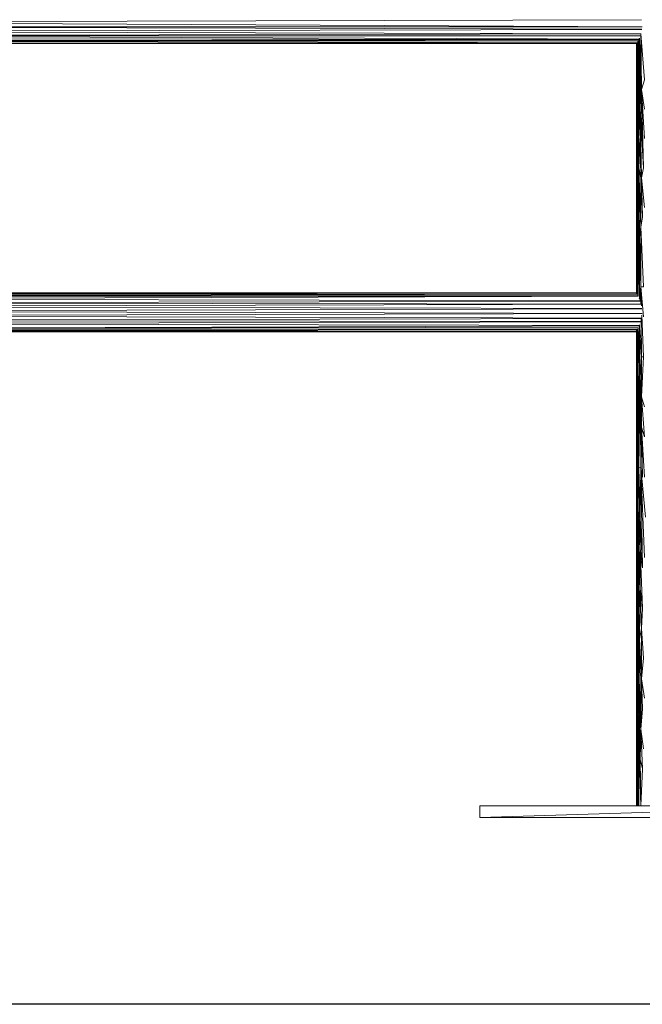
# Model space of a CAD drawing. Units: millimetres. Extents: x -1286 to 5434, y -2338 to 2414.
# Drawn here: x 2118 to 2762, y -445 to 573 of the extents above; entities that cross this region are included whole.
import ezdxf

# ---------------------------------------------------------------- set-up
doc = ezdxf.new("R2010")
doc.units = ezdxf.units.MM

# ---------------------------------------------------------------- blocks, each defined once
blk = doc.blocks.new('30028_DWG-456119-East')
at = {"lineweight": 9}
for p, q in [((-584.8, 490.3), (325.7, 492.6)), ((326.1, 485.4), (-584.8, 490)), ((-585.1, 485.2), (326.1, 485.2)), ((-585.1, 485.1), (325.9, 482.8)), ((325.9, 482.6), (-584.6, 480.4)), ((325.1, 478.1), (-584.6, 480.3)), ((325, 478), (-583.4, 476)), ((-583.4, 475.9), (324.4, 475.9)), ((-583.4, 475.8), (323, 472.4)), ((-582.4, 473.1), (323, 472.3)), ((-581.4, 470.9), (322.9, 472.2)), ((322.3, 470.8), (-581.3, 470.8)), ((321.2, 468.8), (-581.3, 470.7)), ((-579.7, 468.1), (321.1, 468.7)), ((320.5, 468.5), (320.5, 415.9)), ((320.6, 431.3), (320.9, 468.3)), ((321, 468.5), (320.9, 410.9)), ((321.4, 390.6), (321.1, 468.6)), ((321.4, 390.6), (321.6, 469.7)), ((322.4, 400.6), (321.8, 470.1)), ((322.4, 451.1), (322, 470.4)), ((322.4, 451.1), (322.3, 470.8)), ((322.7, 471.7), (322.4, 451.1)), ((323.2, 473.2), (324.1, 400.5)), ((323.5, 473.7), (324.8, 420.7)), ((324.8, 477.3), (324.8, 420.7)), ((325.6, 420.6), (324.9, 477.4)), ((328.5, 430.5), (325, 478)), ((322.1, 467.9), (-580, 467.9)), ((-579.7, 468), (320.5, 467.9)), ((320.6, 431.3), (320.6, 467.9)), ((320.6, 431.3), (320.6, 467.9)), ((320.6, 431.3), (320.7, 467.9)), ((320.7, 467.9), (320.7, 468)), ((322.4, 451.1), (324.1, 400.5)), ((322.4, 451.1), (322.4, 400.6)), ((322.4, 451.1), (324.1, 370)), ((320.6, 431.3), (320.5, 415.9)), ((320.6, 431.3), (320.7, 298.6)), ((320.6, 431.3), (320.9, 410.9)), ((325.6, 420.6), (328.5, 430.5)), ((320.5, 420), (320.5, 415.9)), ((320.5, 415.9), (320.5, 420)), ((324.1, 400.5), (324.8, 420.7)), ((327.5, 339.4), (324.8, 420.7)), ((325.6, 420.6), (324.8, 420.7)), ((327.5, 339.4), (325.6, 420.6)), ((325.6, 420.6), (328.5, 400.3)), ((325.6, 420.6), (328.5, 369.9)), ((320.5, 415.9), (320.5, 295.2)), ((320.5, 415.9), (320.5, 335.7)), ((320.6, 236.7), (320.5, 415.9)), ((320.5, 415.9), (320.7, 298.6)), ((320.7, 298.6), (320.9, 410.9)), ((321.4, 390.6), (320.9, 410.9)), ((320.9, 410.9), (321, 298.6)), ((321.4, 390.6), (322.4, 400.6)), ((322.7, 339.5), (322.4, 400.6)), ((322.4, 400.6), (324.1, 370)), ((324.1, 400.5), (325.6, 329.3)), ((324.1, 400.5), (327.5, 339.4)), ((324.1, 400.5), (324.1, 370)), ((321.4, 390.6), (321, 298.6)), ((321.6, 329.3), (321.4, 390.6)), ((322.7, 339.5), (321.4, 390.6)), ((322.7, 339.5), (324.1, 370)), ((325.6, 329.3), (324.1, 370)), ((324.1, 370), (324.8, 329.3)), ((321.6, 329.3), (322.7, 339.5)), ((322.7, 257.5), (322.7, 339.5)), ((322.7, 339.5), (324.8, 278.1)), ((322.7, 339.5), (324.8, 329.3)), ((322.7, 339.5), (323.4, 267.8)), ((325.6, 329.3), (327.5, 339.4)), ((321.6, 329.3), (321, 298.6)), ((321.6, 329.3), (322.7, 257.5)), ((321.6, 329.3), (321.6, 257.5)), ((325.6, 329.3), (324.8, 329.3)), ((324.8, 278.1), (324.8, 329.3)), ((326.5, 288.4), (324.8, 329.3)), ((325.6, 329.3), (326.5, 288.4)), ((325.6, 329.3), (328.5, 298.6)), ((320.5, 289.4), (320.5, 302.4)), ((320.5, 295.2), (320.5, 209.1)), ((320.6, 236.7), (320.5, 295.2)), ((320.6, 236.7), (320.7, 298.6)), ((320.9, 209.3), (320.7, 298.6)), ((320.7, 298.6), (321.4, 216.2)), ((320.7, 298.6), (321, 298.6)), ((321.6, 257.5), (321, 298.6)), ((321.4, 216.2), (321, 298.6)), ((320.5, 209.9), (320.5, 292.2)), ((324.8, 278.1), (326.5, 288.4)), ((324.8, 278.1), (323.4, 267.8)), ((327.5, 216.6), (324.8, 278.1)), ((324.8, 216.4), (324.8, 278.1)), ((322.7, 257.5), (323.4, 267.8)), ((324.8, 216.4), (323.4, 267.8)), ((323.4, 206), (323.4, 267.8)), ((321.6, 257.5), (321.4, 216.2)), ((322.7, 257.5), (321.6, 257.5)), ((322, 207.4), (321.6, 257.5)), ((322.7, 257.5), (322.2, 206.9)), ((322.7, 257.5), (323.4, 206)), ((320.6, 209.8), (320.6, 236.7)), ((320.9, 209.3), (320.6, 236.7)), ((321.1, 209.1), (321.4, 216.2)), ((321.4, 208.7), (321.4, 216.2)), ((321.7, 208.1), (321.4, 216.2)), ((324.8, 216.4), (323.4, 206)), ((324.8, 216.4), (324.3, 202)), ((327.5, 216.6), (324.8, 216.4)), ((325.5, 196.8), (324.8, 216.4)), ((324.8, 216.4), (327.5, 185.6)), ((324.8, 216.4), (325, 199.2)), ((-582.6, 203.8), (324.3, 202)), ((-582.5, 204), (322.2, 207)), ((322.2, 207), (-581.8, 205.7)), ((322.2, 207.1), (-581, 207.7)), ((-580.9, 207.8), (321.3, 208.8)), ((321.4, 210.2), (-580.2, 210.2)), ((-579.9, 209.5), (321.4, 208.8)), ((320.4, 210.2), (-579.8, 209.6)), ((-579.7, 210), (320.4, 210.2)), ((323.2, 204.5), (323.4, 206)), ((323.4, 203.9), (323.4, 206)), ((-585.1, 191.5), (326, 193.9)), ((326, 194), (-584.7, 196.3)), ((-584.6, 196.5), (325.2, 198.6)), ((324.3, 201.9), (-583.9, 199.9)), ((325.2, 198.8), (-583.9, 199.8)), ((-585.1, 191.4), (326.1, 189)), ((-584.8, 186.5), (326.1, 188.9)), ((-584.8, 186.4), (325.4, 184.1)), ((325.4, 183.9), (-583.9, 181.8)), ((325.2, 183.4), (325.6, 144.2)), ((327.5, 144.3), (325.9, 187.3)), ((324.6, 180.6), (-583.8, 181.6)), ((-582.8, 178.5), (324.6, 180.5)), ((323.2, 176.6), (-582.7, 178.4)), ((-581, 173.4), (323.1, 176.4)), ((-581, 173.4), (322.5, 174.7)), ((-580.9, 173.3), (321.7, 172.7)), ((321.9, 133.4), (323.4, 175)), ((321.9, 133.4), (322, 173.9)), ((322.7, 81.6), (323.4, 175)), ((323.4, 175), (323.3, 176.7)), ((323.5, 177.4), (323.4, 175)), ((323.4, 175), (323.4, 177.2)), ((324.1, 123.3), (323.4, 175)), ((323.4, 175), (325.6, 144.2)), ((-580, 171.6), (321.6, 172.6)), ((-580, 171.6), (320.6, 170.6)), ((320.9, 170.2), (-579.8, 170.2)), ((-579.5, 170.4), (320.6, 170.5)), ((320.4, 170.2), (-579.5, 170.4)), ((320.5, 171.8), (320.5, 132.2)), ((320.6, 153.8), (320.7, 170.8)), ((320.6, 153.8), (320.6, 170.5)), ((320.6, 153.8), (320.6, 170.5)), ((320.9, 143.5), (321.6, 172.6)), ((320.9, 143.5), (321.1, 171.9)), ((320.9, 143.5), (320.9, 171.5)), ((320.6, 153.8), (320.5, 132.6)), ((320.6, 153.8), (321.4, 91.7)), ((320.6, 153.8), (320.9, 143.5)), ((320.6, 153.8), (320.8, 60.1)), ((320.6, 153.8), (321.2, 39.5)), ((320.5, 132.2), (320.5, 145.9)), ((321.4, 91.7), (320.9, 143.5)), ((320.9, 143.5), (321.9, 133.4)), ((324.1, 123.3), (325.6, 144.2)), ((325.6, 102.7), (327.5, 144.3)), ((327.5, 144.3), (325.6, 144.2)), ((325.6, 102.7), (325.6, 144.2)), ((320.5, 125.5), (320.5, 137.4)), ((320.5, 132.2), (320.5, 132.6)), ((321.4, 91.7), (321.9, 133.4)), ((322.7, 81.6), (321.9, 133.4)), ((320.5, 18.1), (320.5, 132.2)), ((320.8, 60.1), (320.5, 131.7)), ((322.7, 29.5), (324.1, 123.3)), ((324.1, 123.3), (322.7, 81.6)), ((324.1, 123.3), (325.6, 102.7)), ((324.1, 123.3), (324.8, 29.9)), ((324.1, 123.3), (325.6, 71.6)), ((325.6, 102.7), (328.5, 92.6)), ((325.6, 102.7), (325.6, 71.6)), ((325.6, 102.7), (328.5, 61.5)), ((321.4, 91.7), (321.2, 39.5)), ((322.7, 29.5), (321.4, 91.7)), ((322.7, 81.6), (321.4, 91.7)), ((321.4, 91.7), (322.1, -12.4)), ((322.7, 29.5), (322.7, 81.6)), ((324.8, 29.9), (325.6, 71.6)), ((328.5, 20), (325.6, 71.6)), ((326.5, 19.8), (325.6, 71.6)), ((325.6, 71.6), (328.5, 61.5)), ((320.5, 18.1), (320.5, 63.9)), ((320.8, 60.1), (320.5, 18.1)), ((320.7, -23.5), (320.8, 60.1)), ((320.8, 60.1), (321.2, 39.5)), ((320.7, -23.5), (321.2, 39.5)), ((321.2, 39.5), (322.1, -12.4)), ((321.2, 39.5), (321.6, -43.9)), ((322.7, 29.5), (322.1, -12.4)), ((322.7, 29.5), (324.8, 29.9)), ((322.7, 29.5), (324.1, -53.6)), ((322.7, 29.5), (324.1, -22.3)), ((324.8, 29.9), (324.1, -22.3)), ((329.5, -21.4), (324.8, 29.9)), ((326.5, 19.8), (324.8, 29.9)), ((326.5, -73.9), (324.8, 29.9)), ((324.8, 29.9), (328.5, -63.2)), ((320.7, -23.5), (320.5, 18.1)), ((320.5, 18.1), (320.7, -86.3)), ((320.5, 18.1), (320.5, -25.9)), ((320.5, -50.4), (320.5, 15)), ((322.1, -12.4), (321.6, -43.9)), ((323, -74.7), (322.1, -12.4)), ((324.1, -53.6), (322.1, -12.4)), ((320.7, -23.5), (320.7, -86.3)), ((320.7, -23.5), (321.6, -43.9)), ((320.7, -23.5), (321.2, -75.4)), ((324.1, -53.6), (324.1, -22.3)), ((326.5, -73.9), (324.1, -22.3)), ((320.7, -86.3), (320.5, -34.1)), ((320.5, -114.5), (320.5, -50.4)), ((321.6, -43.9), (321.2, -75.4)), ((323, -74.7), (321.6, -43.9)), ((322.4, -116.6), (321.6, -43.9)), ((321.6, -43.9), (321.6, -96.1)), ((323, -74.7), (324.1, -53.6)), ((324.1, -95.2), (324.1, -53.6)), ((324.1, -53.6), (326.5, -115.5)), ((324.1, -53.6), (326.5, -73.9)), ((320.7, -86.3), (321.2, -75.4)), ((321.2, -138.1), (321.2, -75.4)), ((321.6, -96.1), (321.2, -75.4)), ((323, -74.7), (322.4, -116.6)), ((323, -74.7), (324.1, -95.2)), ((320.5, -114.5), (320.7, -86.3)), ((320.8, -211.5), (320.7, -86.3)), ((321.2, -138.1), (320.7, -86.3)), ((321.2, -138.1), (321.6, -96.1)), ((322.4, -116.6), (321.6, -96.1)), ((322.7, -189.5), (321.6, -96.1)), ((321.9, -158.6), (321.6, -96.1)), ((322.4, -116.6), (324.1, -95.2)), ((324.1, -95.2), (323.4, -147.6)), ((324.1, -95.2), (325.6, -136.5)), ((324.1, -95.2), (326.5, -115.5)), ((320.5, -114.5), (320.5, -102.6)), ((320.5, -114.5), (320.5, -210.5)), ((320.5, -114.5), (320.5, -115.7)), ((320.5, -115.7), (320.5, -114.5)), ((320.5, -114.5), (320.8, -211.5)), ((322.4, -116.6), (323.4, -147.6)), ((322.4, -116.6), (322.7, -189.5)), ((325.6, -136.5), (326.5, -115.5)), ((320.8, -211.5), (321.2, -138.1)), ((321.2, -138.1), (321.4, -190.1)), ((321.2, -138.1), (321.9, -158.6)), ((325.6, -136.5), (323.4, -147.6)), ((325.6, -136.5), (325.6, -188.5)), ((325.6, -136.5), (327.5, -167.3)), ((323.4, -147.6), (322.7, -189.5)), ((323.4, -147.6), (325.6, -188.5)), ((323.4, -147.6), (324.8, -240.7)), ((321.4, -190.1), (321.9, -158.6)), ((321.9, -221.1), (321.9, -158.6)), ((322.7, -189.5), (321.9, -158.6)), ((325.6, -188.5), (327.5, -167.3)), ((320.5, -210.5), (320.5, -183.1)), ((320.8, -211.5), (321.4, -190.1)), ((321.6, -273.3), (321.4, -190.1)), ((321.4, -190.1), (321.9, -221.1)), ((321.9, -221.1), (322.7, -189.5)), ((323.4, -230.8), (322.7, -189.5)), ((323, -262.1), (322.7, -189.5)), ((324.8, -240.7), (322.7, -189.5)), ((325.6, -188.5), (324.8, -240.7)), ((325.6, -188.5), (328.5, -208.7)), ((325.6, -188.5), (326.5, -219.5)), ((320.5, -220.2), (320.5, -198.3)), ((320.8, -211.5), (320.5, -210.5)), ((320.5, -210.5), (320.5, -319.8)), ((320.5, -211.8), (320.8, -319.8)), ((320.8, -211.5), (321.6, -273.3)), ((320.8, -211.5), (320.8, -319.8)), ((321.6, -273.3), (321.9, -221.1)), ((323, -262.1), (321.9, -221.1)), ((321.9, -221.1), (322.7, -319.8)), ((324.8, -240.7), (326.5, -219.5)), ((323.4, -230.8), (323, -262.1)), ((324.1, -272.1), (323.4, -230.8)), ((323.4, -230.8), (324.8, -240.7)), ((324.1, -272.1), (324.8, -240.7)), ((324.8, -240.7), (327.5, -260.8)), ((324.8, -240.7), (326.5, -281.7)), ((323, -262.1), (322.7, -319.8)), ((324.1, -272.1), (323, -262.1)), ((323, -262.1), (324.9, -319.8)), ((321.6, -273.3), (320.8, -319.8)), ((321.6, -273.3), (322.7, -319.8)), ((321.6, -273.3), (321.6, -319.8)), ((324.1, -272.1), (326.5, -281.7)), ((324.1, -272.1), (324.9, -319.8)), ((326.5, -281.7), (324.9, -319.8)), ((320.5, -292.5), (320.5, -319.8)), ((158.5, -331.8), (158.5, -319.8)), ((158.5, -319.8), (558.5, -319.8)), ((158.5, -331.8), (558.5, -319.8)), ((158.5, -331.8), (558.5, -331.8))]:
    blk.add_line(p, q, dxfattribs=at)

msp = doc.modelspace()

# ---------------------------------------------------------------- linework, layer by layer
msp.add_lwpolyline([(-601, 2207), (5102, 2207), (5102, -445), (-601, -445)], close=True)

# ---------------------------------------------------------------- block references
at = {"lineweight": 9}
msp.add_blockref('30028_DWG-456119-East', (2435.6, 80), dxfattribs=at)

doc.saveas('drawing.dxf')
